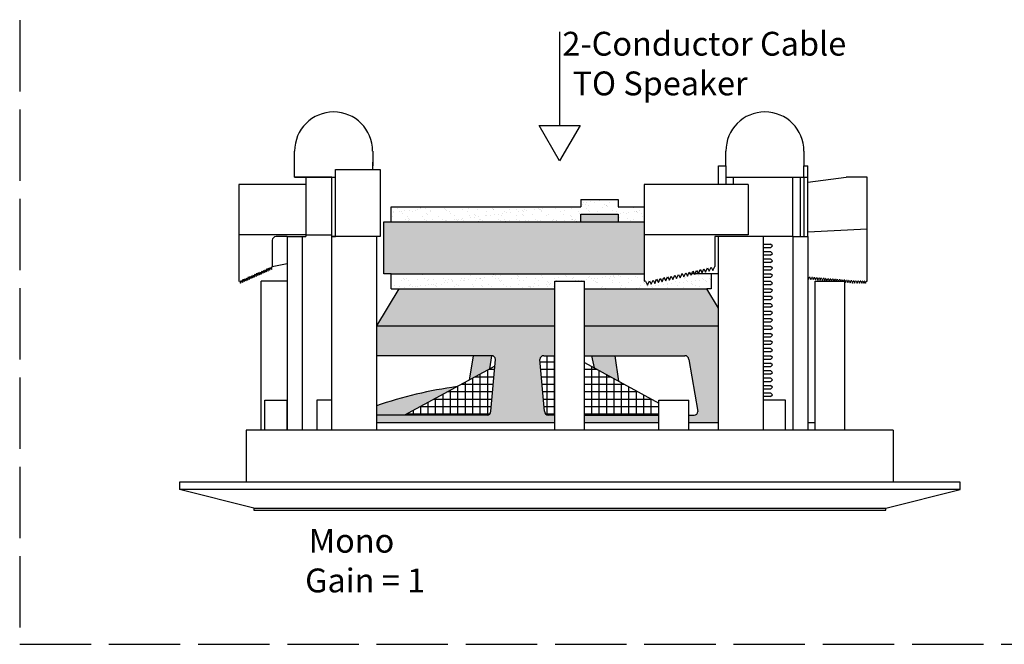
# Model space of a CAD drawing. Units: inches. Extents: x -48.9 to 27.9, y -180.3 to -159.4.
# Drawn here: x -48.9 to -40.6, y -180.3 to -175.1 of the extents above; entities that cross this region are included whole.
import ezdxf

# ---------------------------------------------------------------- set-up
doc = ezdxf.new("R2010")
doc.units = ezdxf.units.IN
doc.header["$MEASUREMENT"] = 0
doc.linetypes.add('ACAD_ISO02W100', pattern=[15, 12, -3])
doc.styles.get("Standard").update_dxf_attribs({"font": 'Eurosti.TTF'})
pattern_1 = [(37.5, (-39.91796, -185.53011), (-0.00314967, 0.0963412), [0, -0.076, 0, -0.085, 0, -0.08125]), (7.5, (-39.91796, -185.5301), (0.0884888, 0.1411073), [0, -0.041, 0, -0.0685, 0, -0.02625]), (327.5, (-39.97946, -185.53011), (0.1557071, 0.00028295), [0, -0.025, 0, -0.09, 0, -0.1175]), (317.5, (-39.97946, -185.5301), (0.1503063, 0.0438838), [0, -0.0125, 0, -0.059, 0, -0.0675])]

# ---------------------------------------------------------------- blocks, each defined once
blk = doc.blocks.new('polygonencompass')
at = {"linetype": 'ACAD_ISO02W100', "ltscale": 0.05}
for points in [[(8.5264, 12.206), (39.8068, 12.206), (39.8068, 20.2411), (0, 20.2411), (0, 0)], [(0, 0), (39.8068, 0), (39.8068, 8.0351), (8.5264, 8.0351)]]:
    blk.add_lwpolyline(points, dxfattribs=at)

msp = doc.modelspace()

# ---------------------------------------------------------------- hatches: boundary and pattern name
h = msp.add_hatch()
h.set_pattern_fill('AR-SAND', color=256, scale=0.05, style=0)
h.set_pattern_definition(pattern_1)
h.paths.add_polyline_path([(-44.1347, -176.7908), (-44.1347, -176.7283), (-43.8222, -176.7283), (-43.8222, -176.7908), (-43.6035, -176.7908), (-43.6035, -176.6658), (-43.8222, -176.6658), (-43.8222, -176.6033), (-44.1347, -176.6033), (-44.1347, -176.6658), (-45.7285, -176.6658), (-45.7285, -176.7908)])
for color, points in [(7, [(-44.1347, -176.7283), (-44.1347, -176.7908), (-43.8222, -176.7908), (-43.8222, -176.7283)]), (252, [(-43.6035, -177.2283), (-43.6035, -176.7908), (-45.791, -176.7908), (-45.791, -177.2283), (-45.7285, -177.2283)]), (251, [(-44.9028, -178.0276), (-44.8847, -177.9158), (-45.039, -177.9158), (-45.0743, -178.1209)]), (251, [(-44.046, -177.9158), (-44.0232, -178.0178), (-43.8159, -178.1307), (-43.846, -177.9158)]), (251, [(-45.8535, -178.337), (-45.8535, -178.4158), (-45.6155, -178.4154), (-45.1748, -178.1756, 0.049207)])]:
    msp.add_hatch(color=color).paths.add_polyline_path(points)
h = msp.add_hatch()
h.set_pattern_fill('AR-SAND', color=256, scale=0.05, style=0)
h.set_pattern_definition(pattern_1)
h.paths.add_polyline_path([(-43.6035, -177.2283), (-45.7285, -177.2283), (-45.7285, -177.3533), (-45.666, -177.3533), (-44.3535, -177.3533), (-44.3535, -177.2908), (-44.1035, -177.2908), (-44.1035, -177.3533), (-43.0771, -177.3533), (-43.041, -177.3533), (-43.041, -177.2283), (-43.1749, -177.2283), (-43.1775, -177.2343), (-43.1808, -177.2283), (-43.2024, -177.2283), (-43.208, -177.2411), (-43.215, -177.2283), (-43.2299, -177.2283), (-43.2385, -177.2479), (-43.2492, -177.2283), (-43.2574, -177.2283), (-43.269, -177.2547), (-43.2835, -177.2283), (-43.2849, -177.2283), (-43.2995, -177.2615), (-43.3148, -177.2336), (-43.33, -177.2682), (-43.3453, -177.2404), (-43.3605, -177.275), (-43.3758, -177.2472), (-43.391, -177.2818), (-43.4063, -177.2539), (-43.4216, -177.2886), (-43.4368, -177.2607), (-43.4521, -177.2954), (-43.4673, -177.2675), (-43.4826, -177.3021), (-43.4978, -177.2743), (-43.5131, -177.3089), (-43.5283, -177.2811), (-43.5436, -177.3157), (-43.5588, -177.2878), (-43.5741, -177.3225), (-43.5918, -177.29), (-43.6035, -177.2908)])
h = msp.add_hatch(color=251)
h.paths.add_polyline_path([(-44.3535, -177.6658), (-44.3535, -177.3533), (-45.666, -177.3533), (-45.8535, -177.6658)])
h.paths.add_polyline_path([(-42.9785, -177.6658), (-42.9785, -177.5177), (-43.0771, -177.3533), (-44.1035, -177.3533), (-44.1035, -177.6658)])
h = msp.add_hatch(color=251)
h.paths.add_polyline_path([(-44.478, -177.9525, -0.466308), (-44.4472, -177.9158), (-44.3535, -177.9158), (-44.3535, -177.6658), (-45.8535, -177.6658), (-45.8535, -177.9158), (-44.8847, -177.9158, -0.414214), (-44.8535, -177.9471), (-44.8916, -178.3829, -0.413166), (-44.9227, -178.4141), (-45.8535, -178.4158), (-45.8535, -178.4783), (-44.3535, -178.4783), (-44.3535, -178.4158), (-44.4091, -178.4141, -0.36397), (-44.4399, -178.3883)])
h.paths.add_polyline_path([(-43.4785, -178.4783), (-43.4785, -178.4158), (-44.1035, -178.4158), (-44.1035, -178.4783)], flags=17)
h.paths.add_polyline_path([(-44.1035, -177.6658), (-44.1035, -177.9158), (-43.2597, -177.9158, -0.315299), (-43.2304, -177.9364), (-43.1532, -178.3739, -0.520567), (-43.1826, -178.4158), (-43.2285, -178.4158), (-43.2285, -178.4783), (-42.9785, -178.4783), (-42.9785, -177.6658)])
h = msp.add_hatch()
h.set_pattern_fill('NET', color=256, scale=0.5, style=0)
h.set_pattern_definition([(0, (-39.91796, -185.530106), (0, 0.0625), []), (90, (-39.91796, -185.530106), (-0.0625, 4e-18), [])])
h.paths.add_polyline_path([(-44.8584, -178.0034), (-45.6155, -178.4154), (-44.9227, -178.4141, 0.413166), (-44.8916, -178.3829)])
h.paths.add_polyline_path([(-44.3535, -177.9158), (-44.4472, -177.9158, 0.466308), (-44.478, -177.9525), (-44.4399, -178.3883, 0.36397), (-44.4091, -178.4141), (-44.3535, -178.4158)])
h.paths.add_polyline_path([(-44.1035, -178.4158), (-43.4785, -178.4158), (-43.4785, -178.3143), (-44.1035, -177.9742)])

# ---------------------------------------------------------------- linework, layer by layer
for p, q in [((-44.3133, -175.196), (-44.3133, -175.9818)), ((-46.541, -176.3221), (-46.541, -176.1971)), ((-45.8847, -176.1971), (-45.8847, -176.3221)), ((-42.916, -176.3221), (-42.916, -176.1971)), ((-42.2597, -176.1971), (-42.2597, -176.3221)), ((-46.541, -176.4158), (-46.541, -176.2908)), ((-46.1972, -176.9158), (-46.1972, -176.3533)), ((-46.1972, -176.3533), (-45.8222, -176.3533)), ((-45.8847, -176.3533), (-45.8847, -176.2908)), ((-45.8222, -176.3533), (-45.8222, -176.9158)), ((-42.9785, -176.4783), (-42.9785, -176.3221)), ((-42.9785, -176.3221), (-42.916, -176.3221)), ((-42.916, -176.3221), (-42.916, -176.4783)), ((-42.2597, -176.4158), (-42.2597, -176.3221)), ((-42.2597, -176.3221), (-42.2285, -176.3221)), ((-42.2285, -176.9158), (-42.2285, -176.3221)), ((-46.2285, -176.4158), (-46.541, -176.4158)), ((-46.541, -176.4158), (-46.416, -176.4158)), ((-46.541, -176.4158), (-46.1972, -176.4158)), ((-46.4472, -176.4158), (-46.4472, -176.4783)), ((-46.2285, -176.9158), (-46.2285, -176.4158)), ((-46.2285, -176.4158), (-46.1972, -176.4158)), ((-42.916, -176.4158), (-42.3535, -176.4158)), ((-42.916, -176.4158), (-42.2597, -176.4158)), ((-42.8535, -176.4158), (-42.8535, -176.4783)), ((-42.3535, -176.9158), (-42.3535, -176.4158)), ((-42.291, -176.4158), (-42.291, -176.9158)), ((-42.2597, -176.4158), (-42.2597, -176.9158)), ((-42.2597, -176.4158), (-42.2285, -176.4158)), ((-46.6347, -176.4783), (-47.0097, -176.4783)), ((-47.0097, -176.4783), (-47.0097, -177.2908)), ((-46.4472, -176.4783), (-46.6347, -176.4783)), ((-42.7285, -176.4783), (-43.6035, -176.4783)), ((-43.6035, -176.4783), (-43.6035, -177.2908)), ((-44.1347, -176.6033), (-43.8222, -176.6033)), ((-44.1347, -176.6033), (-44.1347, -176.6658)), ((-43.8222, -176.6033), (-43.8222, -176.6658)), ((-45.7285, -176.7908), (-45.7285, -176.6658)), ((-45.7285, -176.6658), (-44.1347, -176.6658)), ((-43.8222, -176.6658), (-43.6035, -176.6658)), ((-44.1347, -176.7908), (-44.1347, -176.7283)), ((-44.1347, -176.7283), (-43.8222, -176.7283)), ((-43.8222, -176.7283), (-43.8222, -176.7908)), ((-45.791, -177.2283), (-45.791, -176.7908)), ((-45.791, -176.7908), (-43.6035, -176.7908)), ((-46.4472, -176.9002), (-47.0097, -176.9002)), ((-46.6035, -176.9158), (-46.6972, -176.9158)), ((-46.6035, -176.9158), (-46.6035, -178.5408)), ((-46.6035, -176.9158), (-46.4785, -176.9158)), ((-46.4785, -176.9158), (-46.4785, -178.5408)), ((-46.4785, -176.9158), (-46.4472, -176.9158)), ((-46.4472, -176.9002), (-46.4472, -176.9158)), ((-46.4472, -176.9002), (-46.2285, -176.9002)), ((-46.2285, -178.5408), (-46.2285, -176.9158)), ((-45.8535, -176.9158), (-46.2285, -176.9158)), ((-46.2285, -176.9158), (-46.1972, -176.9158)), ((-45.8535, -176.9158), (-45.9785, -176.9158)), ((-45.8535, -176.9158), (-45.8535, -178.5408)), ((-45.8222, -176.9158), (-45.8535, -176.9158)), ((-42.7285, -176.9002), (-43.6035, -176.9002)), ((-42.7285, -176.9158), (-43.0097, -176.9158)), ((-43.0097, -176.9158), (-43.0097, -177.1658)), ((-42.9785, -178.5408), (-42.9785, -176.9158)), ((-42.6035, -176.9158), (-42.9785, -176.9158)), ((-42.6035, -176.9158), (-42.7285, -176.9158)), ((-42.6035, -176.9158), (-42.6035, -178.5408)), ((-42.3535, -176.9158), (-42.6035, -176.9158)), ((-42.6035, -176.9158), (-42.6035, -176.9783)), ((-42.3535, -176.9158), (-42.3535, -178.5408)), ((-42.3535, -176.9158), (-42.2285, -176.9158)), ((-42.2285, -176.9158), (-42.2285, -178.5408)), ((-46.7285, -176.9471), (-46.7285, -177.1658)), ((-42.6035, -176.9783), (-42.541, -176.9783)), ((-42.541, -177.0096), (-42.6035, -177.0096)), ((-42.5254, -176.9939), (-42.541, -176.9783)), ((-42.541, -177.0096), (-42.5254, -176.9939)), ((-42.6035, -177.0408), (-42.541, -177.0408)), ((-42.6035, -177.0408), (-42.541, -177.0408)), ((-42.541, -177.0721), (-42.6035, -177.0721)), ((-42.541, -177.0721), (-42.6035, -177.0721)), ((-42.5254, -177.0564), (-42.541, -177.0408)), ((-42.5254, -177.0564), (-42.541, -177.0408)), ((-42.541, -177.0721), (-42.5254, -177.0564)), ((-42.541, -177.0721), (-42.5254, -177.0564)), ((-46.7793, -177.2114), (-46.7715, -177.1849)), ((-46.7715, -177.1849), (-46.7649, -177.205)), ((-46.7649, -177.205), (-46.7571, -177.1786)), ((-46.7571, -177.1786), (-46.7506, -177.1987)), ((-46.7506, -177.1987), (-46.7428, -177.1722)), ((-46.7428, -177.1722), (-46.7363, -177.1923)), ((-46.7363, -177.1923), (-46.7285, -177.1658)), ((-46.7285, -177.1658), (-46.6035, -177.141)), ((-43.086, -177.214), (-43.0707, -177.1794)), ((-43.0707, -177.1794), (-43.0555, -177.2072)), ((-43.0555, -177.2072), (-43.0402, -177.1726)), ((-43.0402, -177.1726), (-43.025, -177.2005)), ((-43.025, -177.2005), (-43.0097, -177.1658)), ((-42.6035, -177.1033), (-42.541, -177.1033)), ((-42.6035, -177.1033), (-42.541, -177.1033)), ((-42.541, -177.1346), (-42.6035, -177.1346)), ((-42.541, -177.1346), (-42.6035, -177.1346)), ((-42.6035, -177.1658), (-42.541, -177.1658)), ((-42.6035, -177.1658), (-42.541, -177.1658)), ((-42.5254, -177.1189), (-42.541, -177.1033)), ((-42.5254, -177.1189), (-42.541, -177.1033)), ((-42.541, -177.1346), (-42.5254, -177.1189)), ((-42.541, -177.1346), (-42.5254, -177.1189)), ((-42.5254, -177.1814), (-42.541, -177.1658)), ((-42.5254, -177.1814), (-42.541, -177.1658)), ((-42.541, -177.1971), (-42.5254, -177.1814)), ((-42.541, -177.1971), (-42.5254, -177.1814)), ((-46.9656, -177.2942), (-46.9578, -177.2677)), ((-46.9578, -177.2677), (-46.9513, -177.2879)), ((-46.9513, -177.2879), (-46.9435, -177.2614)), ((-46.9435, -177.2614), (-46.937, -177.2815)), ((-46.937, -177.2815), (-46.9292, -177.255)), ((-46.9292, -177.255), (-46.9226, -177.2751)), ((-46.9226, -177.2751), (-46.9148, -177.2486)), ((-46.9148, -177.2486), (-46.9083, -177.2688)), ((-46.9083, -177.2688), (-46.9005, -177.2423)), ((-46.9005, -177.2423), (-46.894, -177.2624)), ((-46.894, -177.2624), (-46.8862, -177.2359)), ((-46.8862, -177.2359), (-46.8796, -177.256)), ((-46.8796, -177.256), (-46.8718, -177.2295)), ((-46.8718, -177.2295), (-46.8653, -177.2496)), ((-46.8653, -177.2496), (-46.8575, -177.2232)), ((-46.8575, -177.2232), (-46.851, -177.2433)), ((-46.851, -177.2433), (-46.8432, -177.2168)), ((-46.8432, -177.2168), (-46.8366, -177.2369)), ((-46.8366, -177.2369), (-46.8288, -177.2104)), ((-46.8288, -177.2104), (-46.8223, -177.2305)), ((-46.8223, -177.2305), (-46.8145, -177.204)), ((-46.8145, -177.204), (-46.8079, -177.2242)), ((-46.8079, -177.2242), (-46.8002, -177.1977)), ((-46.8002, -177.1977), (-46.7936, -177.2178)), ((-46.7936, -177.2178), (-46.7858, -177.1913)), ((-46.7858, -177.1913), (-46.7793, -177.2114)), ((-45.7285, -177.2283), (-45.791, -177.2283)), ((-45.7285, -177.3533), (-45.7285, -177.2283)), ((-45.7285, -177.2283), (-43.6035, -177.2283)), ((-43.4826, -177.3021), (-43.4673, -177.2675)), ((-43.4673, -177.2675), (-43.4521, -177.2954)), ((-43.4521, -177.2954), (-43.4368, -177.2607)), ((-43.4368, -177.2607), (-43.4216, -177.2886)), ((-43.4216, -177.2886), (-43.4063, -177.2539)), ((-43.4063, -177.2539), (-43.391, -177.2818)), ((-43.391, -177.2818), (-43.3758, -177.2472)), ((-43.3758, -177.2472), (-43.3605, -177.275)), ((-43.3605, -177.275), (-43.3453, -177.2404)), ((-43.3453, -177.2404), (-43.33, -177.2682)), ((-43.33, -177.2682), (-43.3148, -177.2336)), ((-43.3148, -177.2336), (-43.2995, -177.2615)), ((-43.2995, -177.2615), (-43.2843, -177.2268)), ((-43.2835, -177.2283), (-43.2849, -177.2283)), ((-43.2843, -177.2268), (-43.269, -177.2547)), ((-43.269, -177.2547), (-43.2538, -177.22)), ((-43.2492, -177.2283), (-43.2574, -177.2283)), ((-43.2538, -177.22), (-43.2385, -177.2479)), ((-43.2385, -177.2479), (-43.2233, -177.2133)), ((-43.215, -177.2283), (-43.2299, -177.2283)), ((-43.2233, -177.2133), (-43.208, -177.2411)), ((-43.208, -177.2411), (-43.1928, -177.2065)), ((-43.1808, -177.2283), (-43.2024, -177.2283)), ((-43.1928, -177.2065), (-43.1775, -177.2343)), ((-43.1775, -177.2343), (-43.1623, -177.1997)), ((-43.041, -177.2283), (-43.1749, -177.2283)), ((-43.1623, -177.1997), (-43.147, -177.2276)), ((-43.147, -177.2276), (-43.1317, -177.1929)), ((-43.1317, -177.1929), (-43.1165, -177.2208)), ((-43.1165, -177.2208), (-43.1012, -177.1861)), ((-43.1012, -177.1861), (-43.086, -177.214)), ((-43.041, -177.2283), (-43.041, -177.3533)), ((-42.9785, -177.2283), (-43.041, -177.2283)), ((-42.541, -177.1971), (-42.6035, -177.1971)), ((-42.541, -177.1971), (-42.6035, -177.1971)), ((-42.6035, -177.2283), (-42.541, -177.2283)), ((-42.6035, -177.2283), (-42.541, -177.2283)), ((-42.541, -177.2596), (-42.6035, -177.2596)), ((-42.541, -177.2596), (-42.6035, -177.2596)), ((-42.5254, -177.2439), (-42.541, -177.2283)), ((-42.5254, -177.2439), (-42.541, -177.2283)), ((-42.541, -177.2596), (-42.5254, -177.2439)), ((-42.541, -177.2596), (-42.5254, -177.2439)), ((-47.0097, -177.2908), (-47.0008, -177.2869)), ((-47.0008, -177.2869), (-46.9943, -177.307)), ((-46.9943, -177.307), (-46.9865, -177.2805)), ((-46.9865, -177.2805), (-46.98, -177.3006)), ((-46.98, -177.3006), (-46.9722, -177.2741)), ((-46.9722, -177.2741), (-46.9656, -177.2942)), ((-44.3535, -178.5408), (-44.3535, -177.2908)), ((-44.3535, -177.2908), (-44.1035, -177.2908)), ((-44.1035, -178.5408), (-44.1035, -177.2908)), ((-43.5918, -177.29), (-43.6035, -177.2908)), ((-43.5918, -177.29), (-43.5741, -177.3225)), ((-43.5741, -177.3225), (-43.5588, -177.2878)), ((-43.5588, -177.2878), (-43.5436, -177.3157)), ((-43.5436, -177.3157), (-43.5283, -177.2811)), ((-43.5283, -177.2811), (-43.5131, -177.3089)), ((-43.5131, -177.3089), (-43.4978, -177.2743)), ((-43.4978, -177.2743), (-43.4826, -177.3021)), ((-42.6035, -177.2908), (-42.541, -177.2908)), ((-42.6035, -177.2908), (-42.541, -177.2908)), ((-42.541, -177.3221), (-42.6035, -177.3221)), ((-42.541, -177.3221), (-42.6035, -177.3221)), ((-42.5254, -177.3064), (-42.541, -177.2908)), ((-42.5254, -177.3064), (-42.541, -177.2908)), ((-42.541, -177.3221), (-42.5254, -177.3064)), ((-42.541, -177.3221), (-42.5254, -177.3064)), ((-42.166, -178.5408), (-42.166, -177.2908)), ((-42.166, -177.2908), (-41.916, -177.2908)), ((-41.916, -178.5408), (-41.916, -177.2908)), ((-45.666, -177.3533), (-45.8535, -177.6658)), ((-45.7285, -177.3533), (-45.666, -177.3533)), ((-42.9785, -177.5177), (-43.0771, -177.3533)), ((-43.041, -177.3533), (-43.0771, -177.3533)), ((-42.6035, -177.3533), (-42.541, -177.3533)), ((-42.6035, -177.3533), (-42.541, -177.3533)), ((-42.541, -177.3846), (-42.6035, -177.3846)), ((-42.541, -177.3846), (-42.6035, -177.3846)), ((-42.6035, -177.4158), (-42.541, -177.4158)), ((-42.6035, -177.4158), (-42.541, -177.4158)), ((-42.5254, -177.3689), (-42.541, -177.3533)), ((-42.5254, -177.3689), (-42.541, -177.3533)), ((-42.541, -177.3846), (-42.5254, -177.3689)), ((-42.541, -177.3846), (-42.5254, -177.3689)), ((-42.5254, -177.4314), (-42.541, -177.4158)), ((-42.5254, -177.4314), (-42.541, -177.4158)), ((-42.541, -177.4471), (-42.5254, -177.4314)), ((-42.541, -177.4471), (-42.5254, -177.4314)), ((-42.541, -177.4471), (-42.6035, -177.4471)), ((-42.541, -177.4471), (-42.6035, -177.4471)), ((-42.6035, -177.4783), (-42.541, -177.4783)), ((-42.6035, -177.4783), (-42.541, -177.4783)), ((-42.541, -177.5096), (-42.6035, -177.5096)), ((-42.541, -177.5096), (-42.6035, -177.5096)), ((-42.5254, -177.4939), (-42.541, -177.4783)), ((-42.5254, -177.4939), (-42.541, -177.4783)), ((-42.541, -177.5096), (-42.5254, -177.4939)), ((-42.541, -177.5096), (-42.5254, -177.4939)), ((-42.6035, -177.5408), (-42.541, -177.5408)), ((-42.6035, -177.5408), (-42.541, -177.5408)), ((-42.541, -177.5721), (-42.6035, -177.5721)), ((-42.541, -177.5721), (-42.6035, -177.5721)), ((-42.5254, -177.5564), (-42.541, -177.5408)), ((-42.5254, -177.5564), (-42.541, -177.5408)), ((-42.541, -177.5721), (-42.5254, -177.5564)), ((-42.541, -177.5721), (-42.5254, -177.5564)), ((-42.6035, -177.6033), (-42.541, -177.6033)), ((-42.6035, -177.6033), (-42.541, -177.6033)), ((-42.541, -177.6346), (-42.6035, -177.6346)), ((-42.541, -177.6346), (-42.6035, -177.6346)), ((-42.6035, -177.6658), (-42.541, -177.6658)), ((-42.6035, -177.6658), (-42.541, -177.6658)), ((-42.5254, -177.6189), (-42.541, -177.6033)), ((-42.5254, -177.6189), (-42.541, -177.6033)), ((-42.541, -177.6346), (-42.5254, -177.6189)), ((-42.541, -177.6346), (-42.5254, -177.6189)), ((-42.5254, -177.6814), (-42.541, -177.6658)), ((-42.5254, -177.6814), (-42.541, -177.6658)), ((-42.541, -177.6971), (-42.5254, -177.6814)), ((-42.541, -177.6971), (-42.5254, -177.6814)), ((-42.541, -177.6971), (-42.6035, -177.6971)), ((-42.541, -177.6971), (-42.6035, -177.6971)), ((-42.6035, -177.7283), (-42.541, -177.7283)), ((-42.6035, -177.7283), (-42.541, -177.7283)), ((-42.541, -177.7596), (-42.6035, -177.7596)), ((-42.541, -177.7596), (-42.6035, -177.7596)), ((-42.5254, -177.7439), (-42.541, -177.7283)), ((-42.5254, -177.7439), (-42.541, -177.7283)), ((-42.541, -177.7596), (-42.5254, -177.7439)), ((-42.541, -177.7596), (-42.5254, -177.7439)), ((-42.6035, -177.7908), (-42.541, -177.7908)), ((-42.6035, -177.7908), (-42.541, -177.7908)), ((-42.541, -177.8221), (-42.6035, -177.8221)), ((-42.541, -177.8221), (-42.6035, -177.8221)), ((-42.5254, -177.8064), (-42.541, -177.7908)), ((-42.5254, -177.8064), (-42.541, -177.7908)), ((-42.541, -177.8221), (-42.5254, -177.8064)), ((-42.541, -177.8221), (-42.5254, -177.8064)), ((-45.039, -177.9158), (-45.0743, -178.1209)), ((-42.6035, -177.8533), (-42.541, -177.8533)), ((-42.6035, -177.8533), (-42.541, -177.8533)), ((-42.541, -177.8846), (-42.6035, -177.8846)), ((-42.541, -177.8846), (-42.6035, -177.8846)), ((-42.6035, -177.9158), (-42.541, -177.9158)), ((-42.6035, -177.9158), (-42.541, -177.9158)), ((-42.5254, -177.8689), (-42.541, -177.8533)), ((-42.5254, -177.8689), (-42.541, -177.8533)), ((-42.541, -177.8846), (-42.5254, -177.8689)), ((-42.541, -177.8846), (-42.5254, -177.8689)), ((-42.5254, -177.9314), (-42.541, -177.9158)), ((-42.5254, -177.9314), (-42.541, -177.9158)), ((-44.8584, -178.0034), (-45.6162, -178.4158)), ((-44.1035, -177.9742), (-43.4785, -178.3143)), ((-42.541, -177.9471), (-42.6035, -177.9471)), ((-42.541, -177.9471), (-42.6035, -177.9471)), ((-42.6035, -177.9783), (-42.541, -177.9783)), ((-42.6035, -177.9783), (-42.541, -177.9783)), ((-42.541, -178.0096), (-42.6035, -178.0096)), ((-42.541, -178.0096), (-42.6035, -178.0096)), ((-42.541, -177.9471), (-42.5254, -177.9314)), ((-42.541, -177.9471), (-42.5254, -177.9314)), ((-42.5254, -177.9939), (-42.541, -177.9783)), ((-42.5254, -177.9939), (-42.541, -177.9783)), ((-42.541, -178.0096), (-42.5254, -177.9939)), ((-42.541, -178.0096), (-42.5254, -177.9939)), ((-42.6035, -178.0408), (-42.541, -178.0408)), ((-42.6035, -178.0408), (-42.541, -178.0408)), ((-42.541, -178.0721), (-42.6035, -178.0721)), ((-42.541, -178.0721), (-42.6035, -178.0721)), ((-42.5254, -178.0564), (-42.541, -178.0408)), ((-42.5254, -178.0564), (-42.541, -178.0408)), ((-42.541, -178.0721), (-42.5254, -178.0564)), ((-42.541, -178.0721), (-42.5254, -178.0564)), ((-42.6035, -178.1033), (-42.541, -178.1033)), ((-42.6035, -178.1033), (-42.541, -178.1033)), ((-42.541, -178.1346), (-42.6035, -178.1346)), ((-42.541, -178.1346), (-42.6035, -178.1346)), ((-42.6035, -178.1658), (-42.541, -178.1658)), ((-42.6035, -178.1658), (-42.541, -178.1658)), ((-42.5254, -178.1189), (-42.541, -178.1033)), ((-42.5254, -178.1189), (-42.541, -178.1033)), ((-42.541, -178.1346), (-42.5254, -178.1189)), ((-42.541, -178.1346), (-42.5254, -178.1189)), ((-42.5254, -178.1814), (-42.541, -178.1658)), ((-42.5254, -178.1814), (-42.541, -178.1658)), ((-42.541, -178.1971), (-42.6035, -178.1971)), ((-42.541, -178.1971), (-42.6035, -178.1971)), ((-42.6035, -178.2283), (-42.541, -178.2283)), ((-42.6035, -178.2283), (-42.541, -178.2283)), ((-42.541, -178.2596), (-42.6035, -178.2596)), ((-42.541, -178.2596), (-42.6035, -178.2596)), ((-42.541, -178.1971), (-42.5254, -178.1814)), ((-42.541, -178.1971), (-42.5254, -178.1814)), ((-42.5254, -178.2439), (-42.541, -178.2283)), ((-42.5254, -178.2439), (-42.541, -178.2283)), ((-42.541, -178.2596), (-42.5254, -178.2439)), ((-42.541, -178.2596), (-42.5254, -178.2439)), ((-46.791, -178.5408), (-46.791, -178.2908)), ((-46.791, -178.2908), (-46.6035, -178.2908)), ((-46.6035, -178.5408), (-46.6035, -178.2908)), ((-46.2285, -178.2908), (-46.3535, -178.2908)), ((-46.3535, -178.2908), (-46.3535, -178.5408)), ((-43.4785, -178.5408), (-43.4785, -178.2908)), ((-43.4785, -178.2908), (-43.2285, -178.2908)), ((-43.2285, -178.5408), (-43.2285, -178.2908)), ((-42.416, -178.2908), (-42.6035, -178.2908)), ((-42.416, -178.5408), (-42.416, -178.2908)), ((-44.1035, -178.4783), (-44.1035, -178.4158)), ((-45.8535, -178.4783), (-44.3535, -178.4783)), ((-44.1035, -178.4783), (-43.4785, -178.4783)), ((-43.2285, -178.4783), (-42.9785, -178.4783)), ((-42.2285, -178.4783), (-42.166, -178.4783)), ((-41.5098, -178.5408), (-46.9471, -178.5408)), ((-46.9471, -178.5408), (-46.9471, -178.9783)), ((-46.791, -178.5408), (-46.8222, -178.5408)), ((-41.5098, -178.5408), (-41.5098, -178.9783)), ((-40.9472, -178.9783), (-47.5097, -178.9783)), ((-47.5097, -178.9783), (-47.5097, -179.0408)), ((-40.9472, -179.0408), (-40.9472, -178.9783)), ((-40.9472, -179.0408), (-47.5097, -179.0408)), ((-46.8847, -179.1971), (-47.5097, -179.0408)), ((-41.5722, -179.1971), (-40.9472, -179.0408)), ((-46.8847, -179.1971), (-41.5722, -179.1971)), ((-46.8847, -179.1971), (-46.8847, -179.2127)), ((-46.8847, -179.2127), (-41.5722, -179.2127)), ((-41.5722, -179.2127), (-41.5722, -179.1971))]:
    msp.add_line(p, q)
at = {"color": 251, "true_color": 0x4d4d4d}
for p, q in [((-42.2266, -176.4594), (-41.906, -176.4164)), ((-41.7285, -176.4158), (-41.8977, -176.4158)), ((-41.7285, -177.2911), (-41.7285, -176.4158)), ((-42.2285, -176.8749), (-41.7285, -176.8509)), ((-42.2257, -177.2566), (-42.2285, -177.2563)), ((-42.2257, -177.2566), (-42.2202, -177.2742)), ((-42.2202, -177.2742), (-42.2129, -177.2577)), ((-42.2065, -177.2582), (-42.2129, -177.2577)), ((-42.2065, -177.2582), (-42.201, -177.2758)), ((-42.201, -177.2758), (-42.1937, -177.2593)), ((-42.1872, -177.2598), (-42.1937, -177.2593)), ((-42.1872, -177.2598), (-42.1817, -177.2775)), ((-42.1817, -177.2775), (-42.1744, -177.2609)), ((-42.168, -177.2615), (-42.1744, -177.2609)), ((-42.168, -177.2615), (-42.1625, -177.2791)), ((-42.1625, -177.2791), (-42.1552, -177.2626)), ((-42.1488, -177.2631), (-42.1552, -177.2626)), ((-42.1488, -177.2631), (-42.1433, -177.2808)), ((-42.1433, -177.2808), (-42.136, -177.2642)), ((-42.1296, -177.2648), (-42.136, -177.2642)), ((-42.1296, -177.2648), (-42.124, -177.2824)), ((-42.124, -177.2824), (-42.1168, -177.2659)), ((-42.1103, -177.2664), (-42.1168, -177.2659)), ((-42.1103, -177.2664), (-42.1048, -177.284)), ((-42.1048, -177.284), (-42.0975, -177.2675)), ((-42.0911, -177.268), (-42.0975, -177.2675)), ((-46.8222, -178.5408), (-46.8223, -177.2908)), ((-46.6035, -177.2908), (-46.8223, -177.2908)), ((-42.0911, -177.268), (-42.0856, -177.2857)), ((-42.0856, -177.2857), (-42.0783, -177.2691)), ((-42.0719, -177.2697), (-42.0783, -177.2691)), ((-42.0719, -177.2697), (-42.0663, -177.2873)), ((-42.0663, -177.2873), (-42.0591, -177.2708)), ((-42.0526, -177.2713), (-42.0591, -177.2708)), ((-42.0526, -177.2713), (-42.0471, -177.289)), ((-42.0471, -177.289), (-42.0398, -177.2724)), ((-42.0334, -177.273), (-42.0398, -177.2724)), ((-42.0334, -177.273), (-42.0279, -177.2906)), ((-42.0279, -177.2906), (-42.0206, -177.2741)), ((-42.0142, -177.2746), (-42.0206, -177.2741)), ((-42.0142, -177.2746), (-42.0091, -177.2908)), ((-42.008, -177.2908), (-42.0014, -177.2757)), ((-41.9949, -177.2763), (-42.0014, -177.2757)), ((-41.9949, -177.2763), (-41.9904, -177.2908)), ((-41.9881, -177.2908), (-41.9821, -177.2773)), ((-41.9757, -177.2779), (-41.9821, -177.2773)), ((-41.9757, -177.2779), (-41.9717, -177.2908)), ((-41.9681, -177.2908), (-41.9629, -177.279)), ((-41.9565, -177.2795), (-41.9629, -177.279)), ((-41.9565, -177.2795), (-41.953, -177.2908)), ((-41.9482, -177.2908), (-41.9437, -177.2806)), ((-41.9373, -177.2812), (-41.9437, -177.2806)), ((-41.9373, -177.2812), (-41.9342, -177.2908)), ((-41.9282, -177.2908), (-41.9245, -177.2823)), ((-41.916, -177.283), (-41.9245, -177.2823)), ((-41.916, -177.283), (-41.9105, -177.3006)), ((-41.9105, -177.3006), (-41.9032, -177.2841)), ((-41.8967, -177.2846), (-41.9032, -177.2841)), ((-41.8967, -177.2846), (-41.8912, -177.3023)), ((-41.8912, -177.3023), (-41.8839, -177.2857)), ((-41.8775, -177.2863), (-41.8839, -177.2857)), ((-41.8775, -177.2863), (-41.872, -177.3039)), ((-41.872, -177.3039), (-41.8647, -177.2874)), ((-41.8583, -177.2879), (-41.8647, -177.2874)), ((-41.8583, -177.2879), (-41.8528, -177.3056)), ((-41.8528, -177.3056), (-41.8455, -177.289)), ((-41.8391, -177.2896), (-41.8455, -177.289)), ((-41.8391, -177.2896), (-41.8335, -177.3072)), ((-41.8335, -177.3072), (-41.8263, -177.2907)), ((-41.8198, -177.2912), (-41.8263, -177.2907)), ((-41.8198, -177.2912), (-41.8128, -177.3083)), ((-41.8128, -177.3083), (-41.807, -177.2912)), ((-41.8005, -177.2912), (-41.807, -177.2912)), ((-41.8005, -177.2912), (-41.7935, -177.3083)), ((-41.7935, -177.3083), (-41.7877, -177.2912)), ((-41.7812, -177.2911), (-41.7877, -177.2912)), ((-41.7812, -177.2911), (-41.7742, -177.3082)), ((-41.7742, -177.3082), (-41.7684, -177.2911)), ((-41.7648, -177.2911), (-41.7684, -177.2911)), ((-41.7648, -177.2911), (-41.7577, -177.3082)), ((-41.7577, -177.3082), (-41.7519, -177.2911)), ((-41.7483, -177.2911), (-41.7519, -177.2911)), ((-41.7484, -177.2911), (-41.7413, -177.3082)), ((-41.7413, -177.3082), (-41.7355, -177.2911)), ((-41.7355, -177.2911), (-41.7285, -177.2911))]:
    msp.add_line(p, q, dxfattribs=at)
at = {"color": 254}
for p, q in [((-46.4472, -176.4783), (-46.4472, -176.9002)), ((-42.7285, -176.4783), (-42.7285, -176.9002)), ((-45.666, -177.3533), (-44.3535, -177.3533)), ((-44.1035, -177.3533), (-43.0771, -177.3533)), ((-45.8535, -177.6658), (-44.3535, -177.6658)), ((-44.1035, -177.6658), (-42.9785, -177.6658)), ((-44.8847, -177.9158), (-45.8535, -177.9158)), ((-44.8847, -177.9158), (-44.9028, -178.0276)), ((-44.4472, -177.9158), (-44.3535, -177.9158)), ((-44.4472, -177.9158), (-44.3535, -177.9158)), ((-44.1035, -177.9158), (-43.2597, -177.9158)), ((-44.046, -177.9158), (-44.0232, -178.0178)), ((-43.8159, -178.1307), (-43.846, -177.9158)), ((-44.8916, -178.3829), (-44.8535, -177.9471)), ((-44.4403, -178.3829), (-44.4785, -177.9471)), ((-43.2285, -177.9471), (-43.1513, -178.3846)), ((-44.9229, -178.4141), (-45.8535, -178.4158)), ((-44.3535, -178.4158), (-44.4091, -178.4141)), ((-44.1035, -178.4158), (-43.4785, -178.4158)), ((-43.2285, -178.4158), (-43.1826, -178.4158))]:
    msp.add_line(p, q, dxfattribs=at)
msp.add_lwpolyline([(-44.3133, -176.2804), (-44.4857, -175.9818), (-44.141, -175.9818)], close=True)
for centre, radius, start, end in [((-46.2129, -176.1971), 0.3281, 0, 180), ((-42.5879, -176.1971), 0.3281, 0, 180), ((-46.6972, -176.9471), 0.0312, 90, 180), ((-44.6963, -181.6958), 3.5525, 97.74126, 109.00953)]:
    msp.add_arc(centre, radius, start, end)
at = {"color": 251, "true_color": 0x4d4d4d}
msp.add_arc((-41.8977, -176.4783), 0.0625, 90, 97.64323, dxfattribs=at)
at = {"color": 254}
for centre, start, end in [((-44.8847, -177.9471), 0, 90), ((-44.4472, -177.9471), 90, 180), ((-43.2597, -177.9471), 0, 90), ((-44.9229, -178.3829), 270, 0), ((-44.4091, -178.3829), 180, 270), ((-43.1826, -178.3846), 270, 0)]:
    msp.add_arc(centre, 0.0312, start, end, dxfattribs=at)

# ---------------------------------------------------------------- block references
msp.add_blockref('polygonencompass', (-48.8516, -180.3396))

# ---------------------------------------------------------------- texts
at = {"char_height": 0.2, "attachment_point": 1}
for s, width, heights, insert in [('\\pi0.11431;{\\Q0.1;2-Conductor Cable\\P\\pi0.54141;TO Speaker}', 2.518054, [0], (-44.3133, -175.196)), ('\\pi2.3147;{\\Q0.1;Mono\\P\\pi2.1602;Gain = 1}', 5.3125, [1.2131], (-46.8847, -179.37))]:
    msp.add_mtext_dynamic_manual_height_columns(s, width=width, gutter_width=1, heights=heights, dxfattribs=dict(at, insert=insert))

doc.saveas('drawing.dxf')
